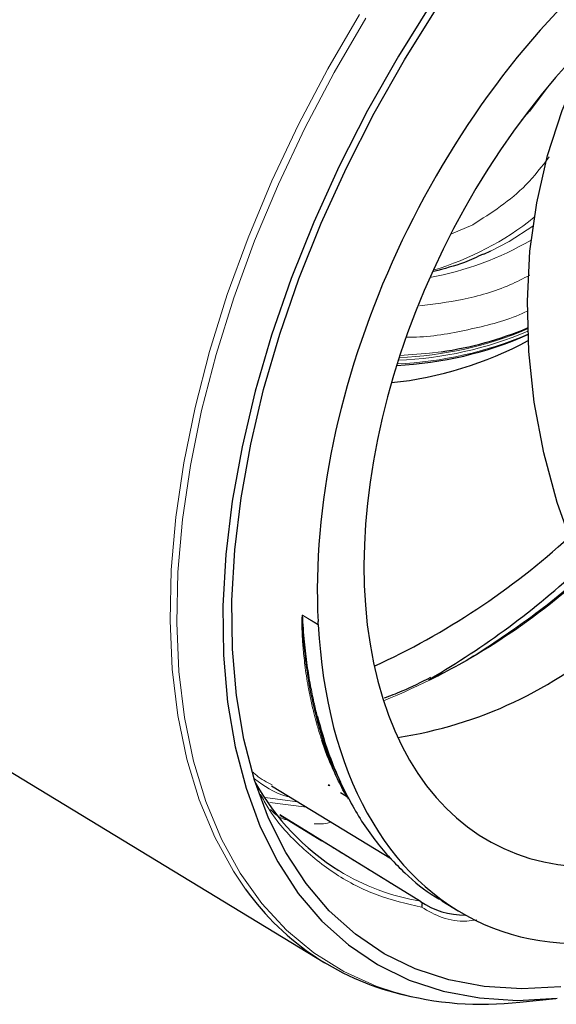
# Model space of a CAD drawing. Units: millimetres. Extents: x 0 to 420, y 0 to 297.
# Drawn here: x 349 to 367, y 139 to 172 of the extents above; entities that cross this region are included whole.
import ezdxf

# ---------------------------------------------------------------- set-up
doc = ezdxf.new("R2010")
doc.units = ezdxf.units.MM

msp = doc.modelspace()

# ---------------------------------------------------------------- linework, layer by layer
at = {"color": 8, "linetype": 'Continuous', "lineweight": 18}
for p, q in [((364.564731, 165.391927), (363.856106, 165.089543)), ((359.399874, 152.032091), (358.870482, 152.35371)), ((358.870519, 152.355466), (359.399772, 152.033932)), ((359.757345, 146.696295), (359.786351, 146.650502)), ((357.626162, 146.255573), (358.704536, 146.119058)), ((359.003246, 145.937584), (357.77435, 146.093153))]:
    msp.add_line(p, q, dxfattribs=at)
at = {"color": 7, "linetype": 'Continuous', "lineweight": 25}
for p, q in [((365.157785, 164.507187), (364.92549, 164.39796)), ((327.211999, 160.420996), (359.614295, 140.735751)), ((359.399772, 152.033932), (359.393874, 152.138394)), ((359.399772, 152.033932), (359.399874, 152.032091)), ((359.731019, 146.665194), (359.757345, 146.696295)), ((357.835319, 146.64713), (361.848498, 144.209019)), ((359.786346, 146.650456), (359.731019, 146.665194)), ((360.145057, 146.430959), (360.346372, 146.308275)), ((362.820923, 142.790677), (358.113614, 145.676976)), ((358.119559, 145.669683), (359.512684, 144.815354)), ((363.532971, 142.803699), (364.074396, 142.474769)), ((366.138402, 139.42445), (367.346081, 139.549577))]:
    msp.add_line(p, q, dxfattribs=at)
at = {"color": 7, "linetype": 'Continuous', "lineweight": 25, "flags": 128}
for points in [[(368.667798, 152.916398), (367.967542, 154.488465), (367.389677, 156.11329), (366.939438, 157.776157), (366.6209, 159.462007), (366.436949, 161.155573), (366.389251, 162.841519), (366.478238, 164.504575), (366.703104, 166.129681), (367.061812, 167.702119), (367.551114, 169.20765), (368.166579, 170.632639), (368.902633, 171.964182), (369.752609, 173.190218), (370.310294, 173.866193)], [(363.189775, 172.792043), (362.077563, 171.02153), (361.04531, 169.204877), (360.099378, 167.353282), (359.2456, 165.478162), (358.48924, 163.591077), (357.83496, 161.703661), (357.286796, 159.827552), (356.848125, 157.974316), (356.521654, 156.155379), (356.309394, 154.381955), (356.212654, 152.664979), (356.232031, 151.015035), (356.367406, 149.442296), (356.617943, 147.956459), (356.982098, 146.566685), (357.457626, 145.281541), (358.041595, 144.108951), (358.730404, 143.056145), (359.519808, 142.129613), (360.404939, 141.335068), (361.380339, 140.677408), (362.439996, 140.160689), (363.577376, 139.788096), (364.785467, 139.561925), (366.05682, 139.483572), (367.383598, 139.553519)], [(367.505881, 139.936254), (366.200276, 139.867423), (364.949211, 139.944525), (363.760399, 140.167087), (362.641169, 140.533734), (361.598422, 141.042208), (360.638587, 141.689373), (359.767581, 142.471238), (358.990775, 143.382985), (358.312957, 144.41899), (357.738307, 145.572868), (357.270367, 146.837503), (356.912023, 148.2051), (356.665484, 149.667226), (356.53227, 151.214867), (356.513202, 152.838482), (356.608398, 154.528059), (356.817271, 156.273183), (357.138533, 158.063093), (357.570203, 159.886755), (358.10962, 161.732926), (358.753459, 163.590222), (359.497749, 165.447193), (360.337903, 167.29239), (361.268739, 169.114438), (362.28452, 170.902101), (363.378983, 172.64436)], [(367.02898, 169.945708), (366.458693, 169.184769), (366.193227, 168.882823)]]:
    msp.add_lwpolyline(points, dxfattribs=at)
at = {"color": 8, "linetype": 'Continuous', "lineweight": 18, "flags": 128}
for points in [[(360.77544, 172.416155), (359.714389, 170.59707), (358.736542, 168.74067), (357.847637, 166.857848), (357.052892, 164.959655), (356.35697, 163.057229), (355.763955, 161.161735), (355.277328, 159.284296), (354.899943, 157.43593), (354.634016, 155.627483), (354.481106, 153.869569), (354.442112, 152.172503), (354.517263, 150.546245), (354.706116, 149.000337), (355.007565, 147.543853), (355.419839, 146.185339), (355.94052, 144.932768), (356.566552, 143.79349), (356.969651, 143.196692)], [(360.984109, 172.288875), (359.925642, 170.474221), (358.950177, 168.622343), (358.063438, 166.744108), (357.270629, 164.850539), (356.576402, 162.952747), (355.984832, 161.06187), (355.499389, 159.189004), (355.122924, 157.34514), (354.857644, 155.541099), (354.705107, 153.787467), (354.666208, 152.094535), (354.741176, 150.472238), (354.929569, 148.930096), (355.230284, 147.47716), (355.641554, 146.121955), (356.160966, 144.872435), (356.785473, 143.735932), (357.51141, 142.719116), (358.334516, 141.827953), (359.249961, 141.067674), (360.252373, 140.44274), (361.335869, 139.956819), (361.981339, 139.744893)], [(366.57757, 165.350012), (365.780375, 164.837682), (365.157785, 164.507187)], [(363.507952, 161.148141), (363.121364, 161.097533), (362.125673, 161.022204)]]:
    msp.add_lwpolyline(points, dxfattribs=at)
at = {"color": 8, "linetype": 'Continuous', "lineweight": 18}
for centre, radius, start, end in [((360.452088, 173.3325), 9.859655, 286.4319998, 308.7277698), ((361.348998, 173.694464), 10.216691, 280.0542142, 300.393107), ((361.578602, 173.23623), 12.381565, 272.2959399, 292.9244737), ((361.611824, 173.279648), 12.334073, 272.2864491, 292.8363916), ((361.53086, 173.177304), 12.440322, 272.333232, 293.0683731), ((352.983157, 170.733004), 22.916197, 292.0281164, 311.9569881), ((358.638593, 152.359509), 0.231961, 358.5675414, 359.0015073), ((364.144713, 150.478479), 7.800848, 238.6436918, 260.2059372), ((362.74607, 142.682106), 0.130629, 12.7477669, 56.7299606), ((362.809159, 142.740865), 0.051182, 76.7122789, 80.3585301)]:
    msp.add_arc(centre, radius, start, end, dxfattribs=at)
at = {"color": 7, "linetype": 'Continuous', "lineweight": 25}
for centre, radius, start, end in [((361.766566, 173.124491), 12.102288, 278.2729489, 292.4989517), ((360.570666, 172.38834), 12.337704, 275.9384971, 298.2744728), ((361.441321, 173.041984), 12.360764, 272.6871759, 293.6799798), ((350.841701, 173.47975), 25.102203, 294.5416604, 312.4539552), ((348.844885, 174.828444), 28.453039, 300.1631875, 312.8260931), ((359.951961, 162.185877), 14.077217, 278.5934981, 311.7474594), ((364.47649, 150.788493), 8.23913, 209.4551597, 237.795245), ((364.269171, 148.407179), 8.968398, 215.5197147, 257.7176761), ((364.279289, 144.883779), 2.551056, 235.1348886, 270.8644413), ((364.877835, 150.196035), 10.845094, 254.50948, 276.6747958)]:
    msp.add_arc(centre, radius, start, end, dxfattribs=at)
for centre, major_axis, ratio, start_param, end_param in [((373.094068, 160.047348), (8.661733, 17.378276), 0.612884773, 0.962354192, 2.317586089), ((373.094436, 160.040491), (7.67575, 15.400077), 0.612884768, 1.036034039, 3.927882176), ((373.614809, 160.197334), (8.985849, 18.02856), 0.612884773, 2.315250657, 3.16835497), ((373.139404, 159.202984), (8.494086, 17.041922), 0.612884773, 3.16835497, 4.049263286)]:
    msp.add_ellipse(centre, major_axis=major_axis, ratio=ratio, start_param=start_param, end_param=end_param, dxfattribs=at)
at = {"color": 8, "linetype": 'Continuous', "lineweight": 18}
for points, knots in [([(367.123277, 167.663788), (366.873569, 167.338116), (366.159032, 166.40621), (365.193101, 165.791691), (364.564731, 165.391927)], [0, 0, 0, 0, 0.349468059, 1, 1, 1, 1]), ([(366.47528, 163.708266), (366.253875, 163.596456), (365.536929, 163.234397), (364.29847, 162.868542), (363.257193, 162.743506), (362.778758, 162.686056)], [0, 0, 0, 0, 0.19452746, 0.629909212, 1, 1, 1, 1]), ([(366.402972, 162.521405), (366.341466, 162.491214), (365.749662, 162.200715), (364.503146, 161.889768), (363.196076, 161.639549), (362.451883, 161.638112), (362.337534, 161.637891)], [0, 0, 0, 0, 0.049764038, 0.478829245, 0.919919888, 1, 1, 1, 1]), ([(359.516486, 148.177244), (359.495192, 148.238869), (359.430319, 148.42661), (359.342262, 148.729324), (359.238463, 149.118015), (359.146387, 149.515818), (359.064138, 149.933057), (359.000525, 150.315619), (358.952107, 150.663028), (358.915978, 150.976129), (358.889677, 151.256272), (358.871069, 151.507627), (358.857239, 151.755857), (358.849297, 152.010153), (358.848848, 152.211805), (358.85753, 152.323939), (358.863383, 152.349557), (358.866523, 152.354436), (358.867759, 152.355567), (358.868905, 152.355923), (358.869837, 152.355796), (358.870295, 152.355575), (358.870519, 152.355466)], [0, 0, 0, 0, 0.049330974, 0.150287377, 0.233330977, 0.344307235, 0.445161521, 0.535893835, 0.616504277, 0.688505211, 0.752398125, 0.808183767, 0.8591039, 0.919765771, 0.979217664, 0.99421206, 0.998115445, 0.998743288, 0.999248033, 0.999652065, 0.999829568, 1, 1, 1, 1]), ([(358.870482, 152.35371), (358.889756, 152.052368), (358.926244, 151.481895), (359.022419, 150.702518), (359.130438, 150.032774), (359.247961, 149.472567), (359.323741, 149.12508), (359.368345, 148.971527), (359.369712, 148.966821)], [0, 0, 0, 0, 0.253224313, 0.479379936, 0.678465043, 0.850478032, 0.99541754, 1, 1, 1, 1]), ([(357.220572, 147.100697), (357.256003, 147.067031), (357.448945, 146.883697), (357.674154, 146.774094), (357.858007, 146.684619)], [0, 0, 0, 0, 0.1836347877, 1, 1, 1, 1]), ([(358.438314, 146.280795), (358.385619, 146.292231), (357.954392, 146.385816), (357.589697, 146.647967), (357.269567, 146.878084)], [0, 0, 0, 0, 0.122196615, 1, 1, 1, 1]), ([(357.467998, 146.363921), (357.551703, 146.210355), (357.909949, 145.55311), (358.746528, 144.639181), (359.960558, 143.658002), (361.329053, 142.953658), (362.349311, 142.713116), (362.854402, 142.594032)], [0, 0, 0, 0, 0.0719235079, 0.3078241455, 0.5421347901, 0.7733287898, 1, 1, 1, 1]), ([(357.804035, 145.856321), (357.91498, 145.740974), (358.083291, 145.565983), (358.323795, 145.515162), (358.405768, 145.49784)], [0, 0, 0, 0, 0.6591635408, 1, 1, 1, 1]), ([(359.262122, 145.383307), (359.426416, 145.371924), (359.604487, 145.359586), (359.805498, 145.434919), (359.821049, 145.440747)], [0, 0, 0, 0, 0.922634209, 1, 1, 1, 1]), ([(359.512684, 144.815354), (359.958587, 144.541878), (360.8338, 144.005103), (361.93414, 143.330659), (362.592036, 142.929086), (362.817731, 142.791324)], [0, 0, 0, 0, 0.405588885, 0.796084092, 1, 1, 1, 1]), ([(362.854402, 142.594032), (363.077669, 142.467623), (363.528052, 142.212626), (364.167991, 142.09429), (364.583963, 142.157959), (364.695231, 142.174989)], [0, 0, 0, 0, 0.418637523, 0.844492022, 1, 1, 1, 1])]:
    msp.add_open_spline(points, degree=3, knots=knots, dxfattribs=at)
at = {"color": 7, "linetype": 'Continuous', "lineweight": 25}
for points, knots in [([(364.916567, 164.412992), (364.707711, 164.314839), (364.18138, 164.067486), (363.610333, 163.921059), (363.265887, 163.832736)], [0, 0, 0, 0, 0.396814767, 1, 1, 1, 1]), ([(368.320988, 153.781587), (368.225189, 153.690893), (367.487749, 152.99275), (366.068537, 151.945088), (364.409067, 150.820937), (363.425288, 150.342063), (363.088655, 150.178201)], [0, 0, 0, 0, 0.05690252, 0.438025853, 0.807701904, 1, 1, 1, 1]), ([(358.870482, 152.35371), (358.870416, 152.353749), (358.870284, 152.353826), (358.870024, 152.353895), (358.86957, 152.353825), (358.867881, 152.351688), (358.861256, 152.287761), (358.865934, 152.170421), (358.871853, 151.966855), (358.888868, 151.666442), (358.931654, 151.135709), (359.046438, 150.207367), (359.307785, 148.938843), (359.678001, 147.708924), (360.018518, 147.025584), (360.141532, 146.778723)], [0, 0, 0, 0, 0.0000368176, 0.0000728899, 0.0001481881, 0.0003302706, 0.0018060206, 0.0324014319, 0.056632103, 0.099943033, 0.1773137257, 0.3152886455, 0.5619078066, 0.8417361545, 1, 1, 1, 1]), ([(363.150058, 150.263869), (362.829103, 150.103362), (362.307126, 149.842326), (361.794452, 149.647563), (361.597013, 149.572557)], [0, 0, 0, 0, 0.614882548, 1, 1, 1, 1]), ([(359.369712, 148.966821), (359.447189, 148.685502), (359.599446, 148.132659), (359.87661, 147.37159), (360.174781, 146.681499), (360.633134, 145.78565), (361.303359, 144.757772), (362.260387, 143.734836), (363.011206, 143.098647), (363.465359, 142.858039), (363.541249, 142.817832)], [0, 0, 0, 0, 0.1020148567, 0.2004780376, 0.2936644565, 0.381574135, 0.5845462202, 0.7783401784, 0.962960165, 1, 1, 1, 1]), ([(360.411123, 146.206883), (360.388791, 146.24137), (360.252919, 146.451205), (360.049883, 146.857388), (359.804416, 147.393565), (359.632125, 147.829555), (359.545636, 148.089598), (359.516486, 148.177244)], [0, 0, 0, 0, 0.059813028, 0.363924366, 0.63648019, 0.877478714, 1, 1, 1, 1]), ([(362.820955, 142.790657), (362.831964, 142.781974), (362.853981, 142.764609), (362.868359, 142.733342), (362.872644, 142.714587), (362.873479, 142.71093)], [0, 0, 0, 0, 0.446012385, 0.892001518, 1, 1, 1, 1]), ([(362.854402, 142.594032), (362.85983, 142.605731), (362.869956, 142.62755), (362.878063, 142.668078), (362.875205, 142.694792), (362.873479, 142.71093)], [0, 0, 0, 0, 0.313934101, 0.585527675, 1, 1, 1, 1])]:
    msp.add_open_spline(points, degree=3, knots=knots, dxfattribs=at)

doc.saveas('drawing.dxf')
